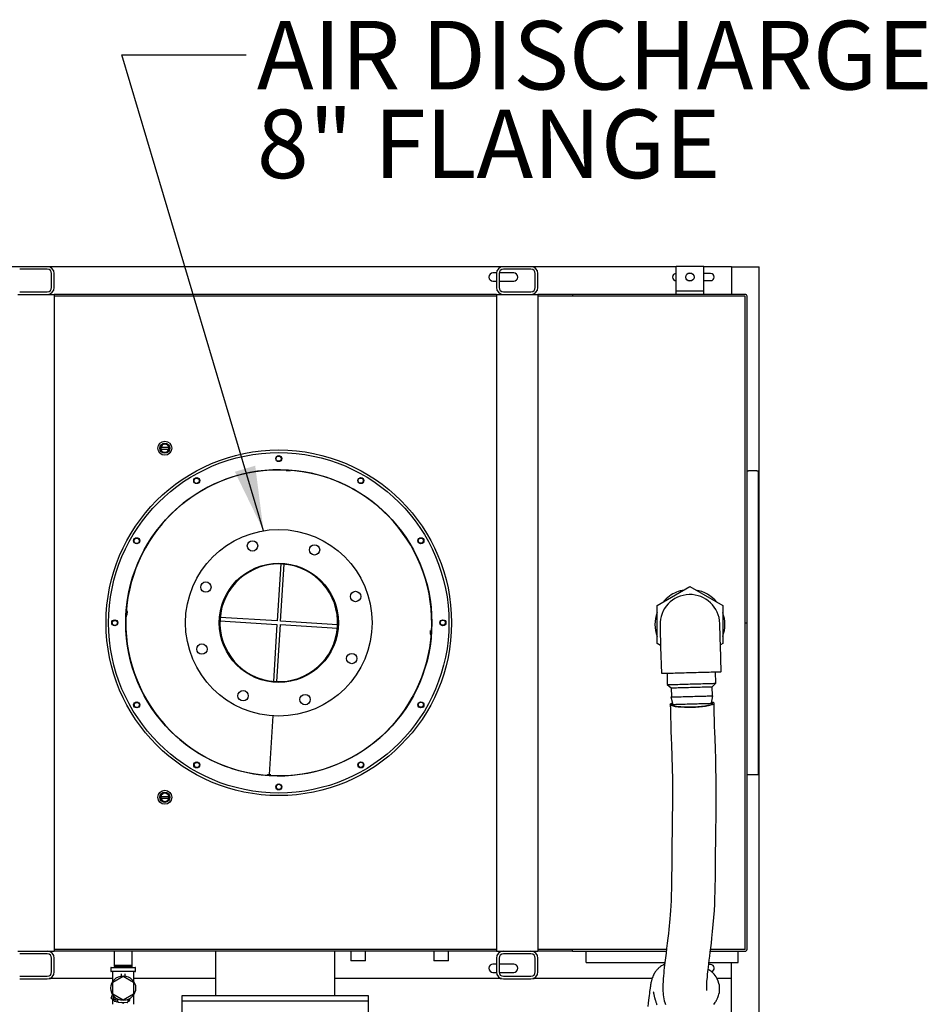
# Paper-space layout 'Sheet2' of a CAD drawing. Units: inches. Extents: x 0.44 to 8.21, y 0.6 to 10.22.
# Drawn here: x 5.7 to 7.52, y 8.24 to 10.22 of the extents above; entities that cross this region are included whole.
import ezdxf

# ---------------------------------------------------------------- set-up
doc = ezdxf.new("R2010")
doc.units = ezdxf.units.IN
doc.header["$MEASUREMENT"] = 0
doc.layers.add('LAYER0', color=7, linetype='Continuous')
doc.styles.add('SLDTEXTSTYLE0', font='TXT', dxfattribs={"width": 0.75})
doc.dimstyles.new('SLDDIMSTYLE4', dxfattribs={"dimtxt": 0.18, "dimasz": 0.13, "dimexe": 0, "dimexo": 0.0625, "dimgap": 0, "dimtad": 0, "dimtih": 1, "dimtoh": 1, "dimdec": 0, "dimrnd": 1e-09, "dimzin": 0, "dimdsep": 46, "dimlunit": 5, "dimtxsty": 'Standard', "dimsah": 1, "dimcen": 0.09, "dimadec": 0, "dimazin": 0, "dimtfac": 0.13, "dimtdec": 0, "dimtofl": 0, "dimtmove": 0, "dimatfit": 3, "dimfxl": 1, "dimfrac": 2, "dimtolj": 1, "dimtzin": 0, "dimarcsym": 0})

# ---------------------------------------------------------------- blocks, each defined once
blk = doc.blocks.new('SW_NOTE_0_13')
at = {"layer": 'LAYER0', "color": 0, "attachment_point": 1, "style": 'SLDTEXTSTYLE0'}
for s, insert, char_height in [('AIR DISCHARGE', (0.0216, 0.0684), 0.137795), ('8" FLANGE', (0.0216, -0.1098), 0.1378)]:
    blk.add_mtext(s, dxfattribs=dict(at, insert=insert, char_height=char_height))

psp = doc.layouts.new('Sheet2')

# ---------------------------------------------------------------- linework, layer by layer
at = {"color": 7, "linetype": 'Continuous', "lineweight": 25}
for p, q in [((7.01878606, 9.71959164), (5.33128601, 9.71959164)), ((5.75489721, 9.71959154), (5.69934163, 9.71959154)), ((6.7271194, 9.71959154), (6.67156385, 9.71959154)), ((7.07434161, 9.71975904), (7.01878606, 9.71975904)), ((7.01878606, 9.71417216), (7.01878606, 9.71975904)), ((7.07434161, 9.71417216), (7.07434161, 9.71975904)), ((7.12989716, 9.71959164), (7.07434161, 9.71959164)), ((7.12989716, 9.71959164), (7.14378608, 9.71959164)), ((7.12989716, 9.71959164), (7.12989716, 9.66403604)), ((7.14378608, 9.71959164), (7.18545275, 9.71959164)), ((7.18545275, 7.95570278), (7.18545275, 9.71959164)), ((5.75489721, 9.71436932), (5.69934163, 9.71436932)), ((5.76356387, 9.67792492), (5.76356387, 9.70570266)), ((5.76878606, 9.67792492), (5.76878606, 9.70570266)), ((6.65774459, 9.70709164), (6.65073051, 9.70709164)), ((6.65767496, 9.70570266), (6.65767496, 9.67792492)), ((6.66289718, 9.70570266), (6.66289718, 9.67792492)), ((6.69239718, 9.70709164), (6.66300921, 9.70709164)), ((6.7271194, 9.71436932), (6.67156385, 9.71436932)), ((6.73578607, 9.67792492), (6.73578607, 9.70570266)), ((6.74100829, 9.67792492), (6.74100829, 9.70570266)), ((7.01878606, 9.68139715), (7.01878606, 9.71417216)), ((7.05072115, 9.70598053), (7.04240652, 9.70598053)), ((7.07434161, 9.68139715), (7.07434161, 9.71417216)), ((7.08823053, 9.70598053), (7.07434161, 9.70598053)), ((6.65073051, 9.69042497), (6.65767496, 9.69042497)), ((6.66289718, 9.69042497), (6.69239718, 9.69042497)), ((7.01878606, 9.67098048), (7.01878606, 9.68139715)), ((7.04240636, 9.69153609), (7.05072132, 9.69153609)), ((7.07434161, 9.69153609), (7.08823053, 9.69153609)), ((7.07434161, 9.67098048), (7.07434161, 9.68139715)), ((5.69586938, 9.66403604), (5.75836939, 9.66403604)), ((5.69934163, 9.66925826), (5.75489721, 9.66925826)), ((5.75836939, 9.66403604), (5.76878606, 9.66403604)), ((5.76878606, 9.66403604), (5.76878606, 8.34403603)), ((6.65767496, 9.66403604), (5.76878606, 9.66403604)), ((6.65767496, 9.66028604), (5.76878606, 9.66028604)), ((6.65767496, 9.66403604), (6.65767496, 8.34403603)), ((6.65767496, 9.66403604), (6.66809162, 9.66403604)), ((6.66809162, 9.66403604), (6.73059162, 9.66403604)), ((6.67156385, 9.66925826), (6.7271194, 9.66925826)), ((6.73059162, 9.66403604), (6.74100829, 9.66403604)), ((6.74100829, 9.66403604), (6.74100829, 8.34403603)), ((6.81045274, 9.66403604), (6.74100829, 9.66403604)), ((7.15767496, 9.66028604), (6.74100829, 9.66028604)), ((6.81045274, 9.66403604), (6.81045274, 9.66028604)), ((7.15745274, 9.66403604), (6.81045274, 9.66403604)), ((7.01878606, 9.67098048), (7.07434161, 9.67098048)), ((7.01878606, 9.66403604), (7.01878606, 9.67098048)), ((7.07434161, 9.66403604), (7.07434161, 9.67098048)), ((7.15745274, 9.66403604), (7.15767496, 9.66403604)), ((7.15767496, 9.66402982), (7.15767496, 9.66403604)), ((7.15767496, 8.34778609), (7.15767496, 9.66028604)), ((7.16142495, 9.00403603), (7.16142495, 9.66006382)), ((5.98960888, 9.36262743), (5.98930551, 9.36252313)), ((5.98328104, 9.35286938), (5.99872166, 9.35286938)), ((5.98328293, 9.35661938), (5.99874031, 9.35661938)), ((6.2359281, 9.309205), (6.23590653, 9.30886288)), ((6.24285881, 9.3087682), (6.2359281, 9.309205)), ((6.24283723, 9.30842608), (6.24285881, 9.3087682)), ((7.16142495, 9.30931383), (7.16420272, 9.30931383)), ((7.18121664, 9.30931383), (7.16420272, 9.30931383)), ((7.18121664, 9.30931383), (7.18399441, 9.30931383)), ((7.18399441, 9.30931383), (7.18399441, 8.69820267)), ((6.22414664, 9.12226189), (6.21692802, 9.0077198)), ((6.22385869, 9.007283), (6.23107734, 9.12182509)), ((6.98059164, 9.03865288), (7.04656385, 9.07674197)), ((7.04656385, 9.07674197), (7.11253607, 9.03865288)), ((5.91544281, 9.02671989), (5.91500601, 9.01978916)), ((5.9157849, 9.02669831), (5.91544281, 9.02671989)), ((6.98059164, 8.96247477), (6.98059164, 9.03865288)), ((7.11253607, 9.03865288), (7.11253607, 8.96247477)), ((5.91500601, 9.01978916), (5.9153481, 9.01976765)), ((6.1019491, 9.00800772), (6.21649122, 9.00078907)), ((6.21692802, 9.0077198), (6.1023859, 9.01493839)), ((6.3384008, 9.00006435), (6.22385869, 9.007283)), ((7.15767496, 9.00403603), (7.16142495, 9.00403603)), ((7.16142495, 8.34800824), (7.16142495, 9.00403603)), ((6.21649122, 9.00078907), (6.20927259, 8.88624698)), ((6.2162033, 8.88581018), (6.22342192, 9.00035227)), ((6.22342192, 9.00035227), (6.337964, 8.99313368)), ((6.52490714, 8.98135218), (6.52534392, 8.98828291)), ((6.52534392, 8.98828291), (6.52500178, 8.98830449)), ((6.524565, 8.98137375), (6.52490714, 8.98135218)), ((6.98758309, 8.95843822), (6.98059164, 8.96247477)), ((6.98765913, 8.95572766), (6.98915394, 8.9024431)), ((7.11253607, 8.96247477), (7.1078705, 8.95978108)), ((7.10938444, 8.905816), (7.1078896, 8.95910056)), ((7.09864534, 8.88249334), (7.09800001, 8.9054966)), ((6.21273473, 8.88597771), (6.21264045, 8.88448153)), ((6.21283776, 8.88597125), (6.21274477, 8.88447501)), ((7.00053837, 8.90276244), (7.00118369, 8.87975918)), ((7.00118369, 8.87975918), (7.0088677, 8.87330546)), ((7.0088677, 8.87330546), (7.00938181, 8.85497931)), ((7.09133526, 8.87561899), (7.09864534, 8.88249334)), ((7.09184937, 8.85729284), (7.09133526, 8.87561899)), ((7.00854882, 8.85495598), (7.01230145, 8.84005534)), ((7.089771, 8.84222865), (7.09268236, 8.85731624)), ((7.00959421, 8.8399794), (7.00959793, 8.83996154)), ((6.20838178, 8.8169073), (6.2009768, 8.69940787)), ((6.20124262, 8.69939125), (6.2085451, 8.81689707)), ((6.19751267, 8.69964599), (6.19749113, 8.69930383)), ((6.19749113, 8.69930383), (6.20442183, 8.6988671)), ((6.20095646, 8.69908547), (6.20083854, 8.69721422)), ((6.20110629, 8.6971974), (6.20122258, 8.69906871)), ((6.20442183, 8.6988671), (6.20444337, 8.69920919)), ((7.16420272, 8.69820267), (7.16142495, 8.69820267)), ((7.18121664, 8.69820267), (7.16420272, 8.69820267)), ((7.18399441, 8.69820267), (7.18121664, 8.69820267)), ((5.98326924, 8.65148049), (5.99872929, 8.65148049)), ((5.98330202, 8.65523049), (5.99873503, 8.65523049)), ((5.98515059, 8.65881948), (5.98497042, 8.65855405)), ((5.69586938, 8.34403603), (5.75836939, 8.34403603)), ((5.75489721, 8.33881385), (5.69934163, 8.33881385)), ((5.75836939, 8.34403603), (5.76878606, 8.34403603)), ((5.76356387, 8.30236936), (5.76356387, 8.33014719)), ((6.65767496, 8.34778609), (5.76878606, 8.34778609)), ((6.65767496, 8.34403603), (5.76878606, 8.34403603)), ((5.76878606, 8.30236936), (5.76878606, 8.33014719)), ((5.88924441, 8.34403603), (5.88924441, 8.31582773)), ((5.9257722, 8.31582773), (5.9257722, 8.34403603)), ((6.0932722, 8.34403603), (6.0932722, 8.25445268)), ((6.3328555, 8.25445268), (6.3328555, 8.34403603)), ((6.36500831, 8.34403603), (6.36500831, 8.32486933)), ((6.39445273, 8.32486933), (6.39445273, 8.34403603)), ((6.53167496, 8.34403603), (6.53167496, 8.32486933)), ((6.5611194, 8.32486933), (6.5611194, 8.34403603)), ((6.65767496, 8.34403603), (6.66809162, 8.34403603)), ((6.65767496, 8.33014719), (6.65767496, 8.30236936)), ((6.66289718, 8.33014719), (6.66289718, 8.30236936)), ((6.66809162, 8.34403603), (6.73059162, 8.34403603)), ((6.7271194, 8.33881385), (6.67156385, 8.33881385)), ((6.73059162, 8.34403603), (6.74100829, 8.34403603)), ((6.73578607, 8.30236936), (6.73578607, 8.33014719)), ((6.99945604, 8.34778609), (6.74100829, 8.34778609)), ((6.81045274, 8.34403603), (6.74100829, 8.34403603)), ((6.74100829, 8.30236936), (6.74100829, 8.33014719)), ((6.81045274, 8.34403603), (6.81045274, 8.34778609)), ((6.81045274, 8.34403603), (6.99899301, 8.34403603)), ((6.83823051, 8.34195274), (6.83823051, 8.34403603)), ((6.83823051, 8.32666099), (6.83823051, 8.34195274)), ((7.08770687, 8.34403603), (7.15745274, 8.34403603)), ((7.15767496, 8.34778609), (7.0881629, 8.34778609)), ((7.14378608, 8.34195274), (7.14378608, 8.34403603)), ((7.14378608, 8.32666099), (7.14378608, 8.34195274)), ((7.15745274, 8.34403603), (7.15767496, 8.34403603)), ((7.15767496, 8.34403603), (7.15767496, 8.34404229)), ((5.88264716, 8.31073096), (5.88264716, 8.30406429)), ((5.88348054, 8.31156428), (5.93153607, 8.31156428)), ((5.88924441, 8.31582773), (5.88958461, 8.31423619)), ((5.88924441, 8.31582773), (5.90972783, 8.31582773)), ((5.88958461, 8.31423619), (5.88924441, 8.31402538)), ((5.88924441, 8.31402538), (5.88924441, 8.31353976)), ((5.9257722, 8.31402538), (5.88924441, 8.31402538)), ((5.88924441, 8.31353976), (5.88979685, 8.31324343)), ((5.88924441, 8.31353976), (5.90972783, 8.31353976)), ((5.89004918, 8.31206307), (5.88924441, 8.31156428)), ((5.88958461, 8.31423619), (5.90968651, 8.31423619)), ((5.88979685, 8.31324343), (5.89004918, 8.31206307)), ((5.9252197, 8.31324343), (5.88979685, 8.31324343)), ((5.89004918, 8.31206307), (5.90963006, 8.31206307)), ((5.90963006, 8.31206307), (5.92496737, 8.31206307)), ((5.90968651, 8.31423619), (5.92543194, 8.31423619)), ((5.90972783, 8.31582773), (5.9257722, 8.31582773)), ((5.90972783, 8.31353976), (5.9257722, 8.31353976)), ((5.92496737, 8.31206307), (5.9252197, 8.31324343)), ((5.9257722, 8.31156428), (5.92496737, 8.31206307)), ((5.9252197, 8.31324343), (5.9257722, 8.31353976)), ((5.92543194, 8.31423619), (5.9257722, 8.31582773)), ((5.9257722, 8.31402538), (5.92543194, 8.31423619)), ((5.9257722, 8.31353976), (5.9257722, 8.31402538)), ((5.93236939, 8.30406429), (5.93236939, 8.31073096)), ((6.39445273, 8.32486933), (6.36500831, 8.32486933)), ((6.5611194, 8.32486933), (6.53167496, 8.32486933)), ((6.65767496, 8.31820279), (6.65073051, 8.31820279)), ((6.69239718, 8.31820279), (6.66289718, 8.31820279)), ((6.83823051, 8.32145276), (6.83823051, 8.32666099)), ((6.83823051, 8.32145276), (6.99624193, 8.32145276)), ((7.08823053, 8.31709166), (7.08440172, 8.31709166)), ((7.08493099, 8.32145276), (7.14378608, 8.32145276)), ((7.12989716, 8.28903615), (7.12989716, 8.32145276)), ((7.14378608, 8.32145276), (7.14378608, 8.32666099)), ((5.69934163, 8.2937027), (5.75489721, 8.2937027)), ((5.93153607, 8.30323097), (5.88348054, 8.30323097)), ((5.88594582, 8.30239765), (5.88594582, 8.28227235)), ((5.88667497, 8.28192583), (5.9075083, 8.29395392)), ((5.90417497, 8.29453432), (5.90417497, 8.29869348)), ((5.9075083, 8.29395392), (5.92834164, 8.28192583)), ((5.91084164, 8.29869348), (5.91084164, 8.29453432)), ((5.92907079, 8.28227235), (5.92907079, 8.30239765)), ((6.65073051, 8.30153604), (6.65769998, 8.30153604)), ((6.66293734, 8.30153604), (6.69239718, 8.30153604)), ((6.67156385, 8.2937027), (6.7271194, 8.2937027)), ((5.69934163, 8.28848051), (5.75489721, 8.28848051)), ((5.88594582, 8.28903615), (5.75878605, 8.28903615)), ((5.88667497, 8.25786951), (5.88667497, 8.28192583)), ((5.92834164, 8.28192583), (5.92834164, 8.25786951)), ((6.0932722, 8.28903615), (5.92907079, 8.28903615)), ((6.66767496, 8.28903615), (6.3328555, 8.28903615)), ((6.67156385, 8.28848051), (6.7271194, 8.28848051)), ((6.9704991, 8.28903615), (6.73100829, 8.28903615)), ((7.12989716, 8.28903615), (7.10132155, 8.28903615)), ((7.12989716, 7.95570278), (7.12989716, 8.28903615)), ((5.8831919, 8.24956815), (5.88424366, 8.25316763)), ((5.88424366, 8.25316763), (5.88506165, 8.25596717)), ((5.88477693, 8.25301184), (5.88824311, 8.251999)), ((5.88529534, 8.25676711), (5.88506165, 8.25596717)), ((5.88688565, 8.25601306), (5.88575072, 8.25634472)), ((5.88594582, 8.25752299), (5.88594582, 8.25715431)), ((5.88620629, 8.25707974), (5.88598441, 8.25714453)), ((5.9075083, 8.24584142), (5.88667497, 8.25786951)), ((5.88912747, 8.2479139), (5.88922459, 8.25082894)), ((5.8892523, 8.25166187), (5.88922459, 8.25082894)), ((5.89098001, 8.25132643), (5.88979828, 8.2513658)), ((5.890057, 8.25219091), (5.88982605, 8.2521986)), ((5.92834164, 8.25786951), (5.9075083, 8.24584142)), ((5.92907079, 8.23739769), (5.92907079, 8.25752299)), ((6.02556383, 8.25445268), (6.02556383, 8.24403607)), ((6.40056384, 8.25445268), (6.02556383, 8.25445268)), ((6.40056384, 8.24403607), (6.40056384, 8.25445268)), ((5.88356939, 8.24887902), (5.88703557, 8.24786631)), ((5.88594582, 8.24818467), (5.88594582, 8.23739769)), ((5.88679797, 8.24705307), (5.8890836, 8.24659691)), ((5.88900264, 8.24416605), (5.88912747, 8.2479139)), ((5.88953943, 8.2435923), (5.8931485, 8.2434721)), ((5.88968271, 8.24789551), (5.89329184, 8.24777531)), ((5.89312034, 8.24262535), (5.8964615, 8.24280591)), ((5.8977983, 8.24154538), (5.91529947, 8.24096263)), ((5.90294083, 8.2413742), (5.9078693, 8.23993415)), ((5.90967152, 8.24114997), (5.90959199, 8.24087776)), ((5.91084164, 8.24111099), (5.91084164, 8.24110186)), ((5.91678353, 8.24379672), (5.91914333, 8.2437181)), ((5.91914333, 8.2437181), (5.92029084, 8.24479156)), ((6.02556383, 8.24403607), (6.02556383, 8.21625825)), ((6.40056384, 8.24403607), (6.02556383, 8.24403607)), ((6.40056384, 8.21625825), (6.40056384, 8.24403607))]:
    psp.add_line(p, q, dxfattribs=at)
at = {"color": 7, "linetype": 'Continuous', "lineweight": 25, "flags": 128}
for points in [[(5.98270878, 9.35517209), (5.98288054, 9.35277447), (5.98373009, 9.35052617), (5.98548636, 9.34832322), (5.98788032, 9.3468146), (5.99065392, 9.34617312), (5.99350267, 9.34648147), (5.99610927, 9.34771861), (5.99817679, 9.34975842), (5.9994645, 9.35237884), (5.99982061, 9.3552933), (5.99919464, 9.35818015), (5.99764364, 9.36071684), (5.99532816, 9.36261429), (5.99250137, 9.36364916), (5.9894759, 9.36369642), (5.98658699, 9.36274042), (5.98415874, 9.36087599), (5.98246851, 9.35829938), (5.98174712, 9.35561238), (5.981849, 9.35285067)], [(5.98395654, 9.35896246), (5.98302942, 9.3568809), (5.98275865, 9.35447566)], [(5.98760498, 9.36220148), (5.98572676, 9.36108669), (5.98408652, 9.35922271)], [(7.1078896, 8.95910056), (7.10777093, 8.96332999), (7.10765343, 8.96751867), (7.10753819, 8.97162627), (7.10742636, 8.97561328), (7.10731897, 8.97944123), (7.10721706, 8.98307324), (7.10712166, 8.98647444), (7.10703363, 8.98961202), (7.10695384, 8.99245576), (7.10688308, 8.99497827), (7.10682201, 8.99715523), (7.10677123, 8.99896573), (7.1067312, 9.00039229), (7.10670233, 9.00142116), (7.10668492, 9.0020425), (7.10667909, 9.00225024)], [(6.98644862, 8.99887734), (6.98645442, 8.9986696), (6.98647186, 8.99804826), (6.98650073, 8.99701932), (6.98654076, 8.99559276), (6.98659154, 8.99378233), (6.98665261, 8.9916053), (6.98672337, 8.98908286), (6.98680316, 8.98623912), (6.98689119, 8.98310153), (6.98698659, 8.97970034), (6.9870885, 8.97606826), (6.98719586, 8.97224037), (6.98730772, 8.96825337), (6.98742296, 8.96414577), (6.98754046, 8.95995708), (6.98765913, 8.95572766)], [(6.98915394, 8.9024431), (6.98920269, 8.90244447), (6.98959227, 8.90245535), (6.99036884, 8.90247719), (6.9915274, 8.90250965), (6.99306047, 8.90255267), (6.99495806, 8.90260593), (6.99720786, 8.90266903), (6.99979533, 8.90274158), (7.00270363, 8.90282319), (7.00591393, 8.90291327), (7.0094054, 8.90301118), (7.01315543, 8.90311639), (7.01713963, 8.90322818), (7.02133223, 8.90334577), (7.02570601, 8.90346851), (7.03023261, 8.90359549), (7.03488267, 8.90372593), (7.03962601, 8.90385903), (7.04443193, 8.90399384), (7.04926917, 8.90412955)], [(7.04926917, 8.90412955), (7.05410644, 8.90426526), (7.05891236, 8.90440007), (7.0636557, 8.90453311), (7.06830576, 8.90466361), (7.07283237, 8.90479059), (7.07720614, 8.90491326), (7.08139874, 8.90503086), (7.08538294, 8.90514265), (7.08913297, 8.90524785), (7.09262445, 8.90534583), (7.09583475, 8.90543585), (7.09874305, 8.90551746), (7.10133051, 8.90559007), (7.10358032, 8.90565317), (7.1054779, 8.90570643), (7.10701098, 8.90574938), (7.10816953, 8.90578191), (7.10894611, 8.90580368), (7.10933568, 8.90581463), (7.10938444, 8.905816)], [(7.00118369, 8.87975918), (7.00132817, 8.87976322), (7.00185988, 8.87977815), (7.00277849, 8.87980389), (7.00407664, 8.87984033), (7.00574383, 8.87988707), (7.00776667, 8.87994384), (7.01012882, 8.88001014), (7.01281132, 8.88008536), (7.01579257, 8.88016899), (7.01904856, 8.88026038), (7.02255304, 8.88035868), (7.02627784, 8.88046317), (7.03019291, 8.880573), (7.03426681, 8.88068727), (7.03846668, 8.88080513), (7.04275871, 8.88092552), (7.04710834, 8.88104755), (7.05148059, 8.88117016), (7.05584025, 8.88129251), (7.06015217, 8.88141343), (7.06438166, 8.88153213), (7.06849467, 8.8816475), (7.07245811, 8.88175871), (7.07624001, 8.88186476), (7.07980997, 8.88196495), (7.08313923, 8.88205836), (7.08620098, 8.88214421), (7.08897056, 8.88222191), (7.0914257, 8.88229081), (7.09354661, 8.88235032), (7.09531624, 8.88239993), (7.09672031, 8.8824393), (7.09774752, 8.88246818), (7.09838958, 8.88248617), (7.09864139, 8.88249321), (7.09864534, 8.88249334)], [(7.0088677, 8.87330546), (7.00896903, 8.87330826), (7.00943985, 8.8733215), (7.01029035, 8.87334535), (7.01151252, 8.87337964), (7.01309501, 8.87342403), (7.015023, 8.87347814), (7.01727854, 8.87354143), (7.01984052, 8.87361326), (7.02268504, 8.87369305), (7.02578553, 8.87378007), (7.02911307, 8.87387341), (7.03263655, 8.87397223), (7.03632312, 8.87407568), (7.04013833, 8.87418271), (7.04404656, 8.87429235), (7.04801131, 8.87440356), (7.05199558, 8.87451535), (7.05596218, 8.87462662), (7.05987406, 8.87473639), (7.06369468, 8.87484355), (7.06738839, 8.8749472), (7.0709207, 8.87504628), (7.0742586, 8.87513988), (7.07737099, 8.87522723), (7.08022875, 8.87530741), (7.08280523, 8.8753797), (7.08507635, 8.87544338), (7.08702093, 8.87549794), (7.08862082, 8.87554285), (7.08986105, 8.8755776), (7.09073006, 8.87560197), (7.09121969, 8.87561573), (7.09133526, 8.87561899)], [(7.09039641, 8.84546975), (7.09090341, 8.84533723), (7.09349541, 8.84423848), (7.09482673, 8.84308387), (7.09493566, 8.84184015), (7.09381308, 8.84061169), (7.09142665, 8.83936308), (7.08797666, 8.83819921), (7.08336382, 8.83708651), (7.07797532, 8.83611846), (7.07165608, 8.83526715), (7.06493661, 8.8346041), (7.05762344, 8.83411013), (7.05033073, 8.83382684), (7.04284834, 8.83374594), (7.03580471, 8.83387436), (7.02899678, 8.83421566), (7.02299616, 8.83474118), (7.01763005, 8.83546616), (7.01334877, 8.83632966), (7.01002925, 8.83735657), (7.00795006, 8.83846067), (7.00705146, 8.83967375), (7.0074089, 8.840894), (7.00903268, 8.84215649), (7.0106356, 8.84291674), (7.01150193, 8.84323002)], [(7.00854882, 8.85495598), (7.00865217, 8.85495885), (7.00913251, 8.85497234), (7.01000018, 8.85499665), (7.01124706, 8.85503166), (7.01286151, 8.85507696), (7.01482849, 8.85513211), (7.01712956, 8.8551967), (7.0197433, 8.85526997), (7.02264527, 8.85535139), (7.02580841, 8.85544017), (7.02920319, 8.8555354), (7.03279785, 8.85563624), (7.03655889, 8.85574171), (7.04045115, 8.85585096), (7.04443835, 8.85596282), (7.04848321, 8.85607624), (7.05254798, 8.85619031), (7.0565947, 8.8563038), (7.06058558, 8.85641578), (7.06448338, 8.8565251), (7.06825173, 8.85663083), (7.07185538, 8.85673193), (7.07526075, 8.85682749), (7.07843601, 8.85691653), (7.08135151, 8.85699834), (7.08398001, 8.85707206), (7.08629703, 8.85713712), (7.08828091, 8.85719272), (7.0899131, 8.85723854), (7.09117836, 8.857274), (7.09206493, 8.8572989), (7.09256451, 8.85731292), (7.09268236, 8.85731624)], [(7.0070322, 8.83990913), (7.0072464, 8.82971057), (7.0076276, 8.81480661), (7.00805244, 8.80030822), (7.00850231, 8.78619084), (7.00896068, 8.77242799), (7.00941251, 8.75899517), (7.01018071, 8.73515071), (7.01081352, 8.71221856), (7.01125625, 8.69010272), (7.01145721, 8.67098172), (7.01147449, 8.65231153), (7.01135683, 8.63407592), (7.01115248, 8.6163264), (7.01090253, 8.59910741), (7.01064163, 8.58245605), (7.01035364, 8.56326601), (7.01012885, 8.54497747), (7.0099905, 8.52766749), (7.00990009, 8.51147633), (7.00979403, 8.49633164), (7.00963247, 8.4824055), (7.00938872, 8.46936627), (7.0090508, 8.45717457), (7.00861745, 8.44580275), (7.00811576, 8.43559813), (7.0075437, 8.42613048), (7.00691722, 8.41739707), (7.00625524, 8.40936309), (7.0055884, 8.4020387), (7.00490986, 8.39511169), (7.00414049, 8.38772029), (7.00322572, 8.37939076), (7.00216354, 8.37015635), (7.0009606, 8.3600744), (6.99963478, 8.34923332), (6.99851315, 8.34014974), (6.99735805, 8.33074584), (6.99620239, 8.32112357), (6.9950925, 8.31143782), (6.99437896, 8.3047718), (6.99384608, 8.29938965), (6.9934652, 8.29518538), (6.99320577, 8.29204154), (6.99308071, 8.29040619), (6.9929902, 8.28915882), (6.99286071, 8.28725726), (6.99269078, 8.28447232), (6.99254763, 8.2817205), (6.99241815, 8.2786039), (6.99233412, 8.27578963), (6.9922897, 8.27339201), (6.99227275, 8.27103142), (6.99227986, 8.26915998), (6.99230316, 8.26746883), (6.99235293, 8.26546845), (6.99244213, 8.26317422), (6.99258378, 8.26064885), (6.99296465, 8.25614995), (6.99346295, 8.25215975), (6.99412467, 8.24824973), (6.99502089, 8.24420373), (6.99597096, 8.24078989), (6.99722221, 8.23711518)], [(7.00959421, 8.8399794), (7.00969603, 8.83998227), (7.01016923, 8.8399955), (7.01102403, 8.84001949), (7.0122524, 8.84005397), (7.01384287, 8.84009856), (7.0157806, 8.84015292), (7.01804752, 8.84021654), (7.02062244, 8.84028876), (7.02348133, 8.84036894), (7.02659747, 8.84045642), (7.02994182, 8.84055022), (7.0334831, 8.84064956), (7.03718828, 8.84075353), (7.04102275, 8.84086108), (7.04495074, 8.84097125), (7.04893552, 8.84108304), (7.0529399, 8.84119541), (7.05692652, 8.84130721), (7.06085815, 8.8414175), (7.06469807, 8.84152525), (7.06841045, 8.84162941), (7.07196059, 8.84172901), (7.07531537, 8.84182308), (7.07844347, 8.84191088), (7.08131566, 8.84199145), (7.08390515, 8.84206406), (7.08618774, 8.84212814), (7.08814217, 8.84218296), (7.08975011, 8.84222807), (7.09099659, 8.84226301), (7.09187, 8.84228751), (7.09236214, 8.84230133), (7.09247824, 8.84230459)], [(7.08694792, 8.83877759), (7.08482467, 8.83815984), (7.08238593, 8.83756992), (7.07965447, 8.83701338), (7.07665586, 8.83649536), (7.07341798, 8.83602068), (7.06997119, 8.83559386), (7.06634756, 8.83521885), (7.06258101, 8.83489919), (7.05870664, 8.83463773), (7.05476067, 8.83443703), (7.05077992, 8.83429897), (7.04680155, 8.83422472), (7.04286275, 8.83421514), (7.03900024, 8.83427016), (7.03525012, 8.83438938), (7.03164737, 8.83457163), (7.02822568, 8.83481529), (7.02501694, 8.83511794), (7.02205115, 8.83547685), (7.01935597, 8.83588869), (7.0169566, 8.83634954), (7.01487539, 8.83685517), (7.01313183, 8.83740083), (7.01174217, 8.83798137), (7.01071939, 8.83859143), (7.01052625, 8.83874448)], [(7.08055196, 8.2651248), (7.08053195, 8.26535321), (7.08042205, 8.266793), (7.08033545, 8.26930808), (7.08033887, 8.27260915), (7.08041054, 8.27537531), (7.08052876, 8.27813105), (7.08067803, 8.28077663), (7.08088411, 8.28379454), (7.08118308, 8.28752309), (7.08160339, 8.29211363), (7.08216251, 8.29762485), (7.08281895, 8.30362703), (7.08373593, 8.31155098), (7.08465346, 8.31918642), (7.08553179, 8.3263588), (7.08649766, 8.33418901), (7.08747996, 8.34217006), (7.08854162, 8.35090021), (7.08966797, 8.36038129), (7.09083807, 8.37060377), (7.09225987, 8.38381548), (7.09363438, 8.39794903), (7.09481637, 8.41208558), (7.09574205, 8.42572568), (7.09643894, 8.43878486), (7.09695057, 8.4513004), (7.09731548, 8.46330751), (7.09758785, 8.47596724), (7.09776287, 8.4880905), (7.09787349, 8.4997121), (7.09794737, 8.51086151), (7.09800946, 8.52197519), (7.0980838, 8.53367345), (7.09820267, 8.54659431), (7.09838078, 8.56086201), (7.0986116, 8.57650249), (7.09887857, 8.59352436), (7.09909524, 8.60786807), (7.0992962, 8.62305995), (7.09945434, 8.63909017), (7.09953497, 8.65594315), (7.09949459, 8.67359581), (7.09928972, 8.69195618), (7.09892038, 8.71092954), (7.0984079, 8.73053845), (7.09778246, 8.75081635), (7.09708358, 8.77180489), (7.09667748, 8.78391446), (7.09627406, 8.79627506), (7.09588481, 8.80889907), (7.09552232, 8.82180161), (7.09520024, 8.83500283), (7.09505149, 8.84233503)], [(5.98410366, 8.64871517), (5.98567969, 8.64690011), (5.9877083, 8.64561122), (5.99043509, 8.64490267), (5.99325543, 8.64513212), (5.99585922, 8.64628308), (5.9979532, 8.648239), (5.9992962, 8.65079267), (5.99972635, 8.65366502), (5.99918428, 8.65653398), (5.9977205, 8.65907924), (5.99548754, 8.66101313), (5.99272476, 8.66211188), (5.9897339, 8.66224055), (5.98685158, 8.66137243), (5.98440279, 8.65959491), (5.9826653, 8.65709678), (5.98184131, 8.6541483), (5.98203517, 8.65107283), (5.98307023, 8.64849042), (5.98480876, 8.6463422)], [(5.98380303, 8.65727643), (5.98296932, 8.6552576), (5.98277553, 8.65278229)], [(5.98282768, 8.65249613), (5.98333494, 8.65027458), (5.98456145, 8.64818796)], [(6.99582221, 8.31780582), (6.99256641, 8.31623891), (6.989761, 8.31458844), (6.98774263, 8.31322048), (6.98635537, 8.31218327), (6.98507391, 8.31115062), (6.98376045, 8.31001093), (6.9826205, 8.3089479), (6.98147752, 8.30780509), (6.98034064, 8.30658262), (6.97921875, 8.30528141), (6.97812007, 8.30390263), (6.97704912, 8.30244328), (6.97594421, 8.30079816), (6.97494327, 8.2991602), (6.97393562, 8.29733764), (6.97292904, 8.29530076), (6.97188381, 8.29289467), (6.97093169, 8.29036056), (6.97024361, 8.28825393), (6.96976678, 8.28661833), (6.96940025, 8.28524332), (6.96902876, 8.28373079), (6.96868896, 8.28223141), (6.96833843, 8.28055943), (6.9679746, 8.27868225), (6.96762596, 8.27674549), (6.96730754, 8.27485788), (6.96701884, 8.27304901), (6.96675947, 8.27134587), (6.9665292, 8.26977402), (6.96607278, 8.26650032), (6.96561395, 8.26301413), (6.96514488, 8.25926668), (6.96465258, 8.25515354), (6.96412484, 8.25056195), (6.96355748, 8.24543897), (6.96293154, 8.23958971), (6.96222097, 8.2327297)], [(7.094783, 8.23712822), (7.09615757, 8.23916641), (7.09727223, 8.24087424), (7.09827095, 8.24246148), (7.09916828, 8.24394964), (7.09999433, 8.24538995), (7.10076497, 8.24681358), (7.10113245, 8.24752631), (7.10150113, 8.24826733), (7.1020406, 8.24940649), (7.10275854, 8.25104588), (7.10362034, 8.25326332), (7.10428148, 8.25523319), (7.1050367, 8.25795152), (7.10574112, 8.26140095), (7.10618206, 8.26499196), (7.10633097, 8.26861582), (7.10618506, 8.27222912), (7.10574907, 8.27579758), (7.10501812, 8.27934739), (7.10358456, 8.28399765), (7.10164832, 8.28846357), (7.09925862, 8.29265023), (7.09513232, 8.29807292), (7.09078227, 8.30232569), (7.08660043, 8.30547683), (7.08326145, 8.30745088)], [(5.88424366, 8.25316763), (5.88425174, 8.25316528), (5.88427579, 8.25315824), (5.8843151, 8.25314677), (5.88436842, 8.25313113), (5.88443412, 8.25311196), (5.88451026, 8.25308967), (5.88459454, 8.25306516), (5.8846843, 8.25303883), (5.88477693, 8.25301184)], [(5.88679797, 8.24705307), (5.8868127, 8.24710339), (5.88692854, 8.2475001), (5.88715095, 8.2482612), (5.88746181, 8.24932501), (5.88783597, 8.25060562), (5.88824311, 8.251999), (5.88865025, 8.25339252), (5.88871681, 8.25362027)], [(6.97288605, 8.26240844), (6.97289785, 8.26233373), (6.97307763, 8.26149181), (6.97342542, 8.25986689), (6.97391675, 8.25757827), (6.97414506, 8.2565361), (6.97439478, 8.25542014), (6.97466745, 8.25423496), (6.97496492, 8.2529855), (6.97528882, 8.25167895), (6.97561458, 8.25042102), (6.97588252, 8.24942487), (6.97613866, 8.24850225), (6.97638189, 8.24765133), (6.97661108, 8.24687003), (6.97683463, 8.24612641), (6.977094, 8.24528488), (6.97739607, 8.24433188), (6.97778046, 8.24315843), (6.97822287, 8.24185826), (6.9787229, 8.24044793), (6.97922957, 8.23907736), (6.97972491, 8.23778971), (6.98033579, 8.23626687)], [(5.89312034, 8.24262535), (5.8931221, 8.24267776), (5.89313585, 8.24309077), (5.89316219, 8.24388328), (5.89319908, 8.24499103), (5.89324354, 8.24632431), (5.89329184, 8.24777531), (5.89334014, 8.24922619), (5.89334803, 8.24946333)], [(5.8964615, 8.24280591), (5.89646319, 8.24285532), (5.89647617, 8.243245), (5.89650107, 8.24399253), (5.89653587, 8.2450377), (5.89657772, 8.2462955), (5.89661944, 8.24754795)], [(5.916886, 8.24687303), (5.91684167, 8.2455417), (5.91679813, 8.24423567), (5.91676365, 8.24319924), (5.91674148, 8.2425337), (5.91673386, 8.24230451)], [(5.91914333, 8.2437181), (5.91914496, 8.2437666), (5.91915761, 8.24414584), (5.91918134, 8.24485857), (5.91921328, 8.24581887), (5.91924965, 8.24691071)], [(5.91924965, 8.24691071), (5.91928602, 8.24800268), (5.91928602, 8.24800333)], [(5.92036013, 8.24687381), (5.9203336, 8.246077), (5.92031111, 8.24540143), (5.92029612, 8.24495009), (5.92029084, 8.24479156)], [(5.92041939, 8.24865204), (5.92040922, 8.24834607), (5.92038673, 8.24767063), (5.92036013, 8.24687381)]]:
    psp.add_lwpolyline(points, dxfattribs=at)
at = {"color": 7, "linetype": 'Continuous', "lineweight": 25}
for centre, radius in [((7.04656385, 9.69875826), 0.00833333), ((5.99100829, 9.35473048), 0.01402778), ((5.99100829, 9.35473048), 0.0101466), ((6.22017496, 9.00403604), 0.34722222), ((6.22017496, 9.00403604), 0.34208333), ((6.22017496, 9.33389715), 0.00606944), ((6.2198694, 9.33373048), 0.00520833), ((6.22017496, 9.00403604), 0.30763889), ((6.0552444, 9.28970414), 0.00606944), ((6.05506312, 9.28940702), 0.00520833), ((6.38510551, 9.28970414), 0.00606944), ((6.38475756, 9.28971258), 0.00520833), ((6.22017496, 9.00403604), 0.1875), ((5.93450685, 9.16896659), 0.00606944), ((5.93449841, 9.16861864), 0.00520833), ((6.16732989, 9.15843754), 0.01041667), ((6.2919862, 9.1505815), 0.01041667), ((6.50584306, 9.16896659), 0.00606944), ((6.50554594, 9.16914788), 0.00520833), ((6.22017496, 9.00403604), 0.11979167), ((6.0736295, 9.07584728), 0.01041667), ((6.37457646, 9.05688111), 0.01041667), ((5.89031385, 9.00403604), 0.00606944), ((5.89048051, 9.00373048), 0.00520833), ((6.55003607, 9.00403604), 0.00606944), ((6.5498694, 9.00434159), 0.00520833), ((6.06577345, 8.95119097), 0.01041667), ((6.36672042, 8.93222479), 0.01041667), ((6.14836371, 8.85749058), 0.01041667), ((5.93450685, 8.83910548), 0.00606944), ((5.93480397, 8.8389242), 0.00520833), ((6.27302003, 8.84963453), 0.01041667), ((6.50584306, 8.83910548), 0.00606944), ((6.5058515, 8.83945343), 0.00520833), ((6.0552444, 8.71836794), 0.00606944), ((6.05559235, 8.7183595), 0.00520833), ((6.38510551, 8.71836794), 0.00606944), ((6.3852868, 8.71866505), 0.00520833), ((5.99100829, 8.65334159), 0.01402778), ((6.22017496, 8.67417493), 0.00606944), ((6.22048051, 8.67434159), 0.00520833), ((5.99100829, 8.65334159), 0.0101466), ((5.90750829, 8.26989765), 0.02486111)]:
    psp.add_circle(centre, radius, dxfattribs=at)
for centre, radius, start, end in [((5.75489718, 9.70570266), 0.01388889, 0, 90), ((6.67156385, 9.70570266), 0.01388889, 90, 180), ((6.7271194, 9.70570266), 0.01388889, 0, 90), ((5.75489718, 9.70570266), 0.00866667, 0, 90), ((6.65073051, 9.69875831), 0.00833333, 90, 270), ((6.67156385, 9.70570266), 0.00866667, 90, 180), ((6.69239718, 9.69875831), 0.00833333, 270, 90), ((6.7271194, 9.70570266), 0.00866667, 0, 90), ((7.01878607, 9.69875831), 0.00722222, 90, 270), ((7.08823051, 9.69875831), 0.00722222, 270, 90), ((5.75489718, 9.67792493), 0.00866667, 270, 0), ((5.75489718, 9.67792493), 0.01388889, 270, 0), ((6.67156385, 9.67792493), 0.01388889, 180, 270), ((6.67156385, 9.67792493), 0.00866667, 180, 270), ((6.7271194, 9.67792493), 0.00866667, 270, 0), ((6.7271194, 9.67792493), 0.01388889, 270, 0), ((7.15745273, 9.66006382), 0.00397222, 0, 90), ((5.99076344, 9.35456974), 0.00908156, 155.24789746, 237.13836902), ((5.99102924, 9.35407655), 0.00882518, 127.91941027, 233.9497883), ((5.99095185, 9.35475004), 0.00825386, 130.36943344, 177.06898301), ((5.99102858, 9.35479276), 0.00827146, 183.97036141, 130.96605166), ((5.99099542, 9.35474998), 0.00799855, 77.43093902, 99.98262701), ((5.99100829, 9.35473048), 0.0093502, 191.59798842, 236.41248449), ((6.22017496, 9.00403604), 0.30743056, 266.44389429, 266.39389429), ((6.22017496, 9.00403604), 0.11829253, 266.44389429, 266.39389429), ((7.04656385, 9.00056382), 0.07027778, 99.84021948, 125.58996284), ((7.04656385, 9.00056382), 0.07027778, 39.84021948, 80.15978052), ((7.04656385, 9.00056382), 0.06013889, 1.60693908, 181.60693908), ((7.04656385, 9.00056382), 0.07027778, 125.58996284, 140.15978052), ((7.04656385, 9.00056382), 0.07027778, 159.84021948, 200.15978052), ((7.04656385, 9.00056382), 0.07027778, 339.84021948, 20.15978052), ((7.08941292, 8.84152281), 0.00295281, 14.64167797, 74.8474366), ((7.01291355, 8.83911113), 0.00323902, 110.56945516, 163.83591593), ((7.08394439, 8.85088884), 0.01247812, 283.92811144, 307.71840524), ((5.99090897, 8.65306612), 0.00908163, 192.11759817, 274.00768595), ((5.99141752, 8.65283107), 0.00882527, 164.7898866, 270.81910294), ((5.99095172, 8.65332337), 0.00825417, 167.2398626, 213.9373811), ((5.99098718, 8.65340358), 0.00827148, 220.84019588, 167.83601248), ((5.99100829, 8.65334159), 0.0093502, 228.46788607, 273.28238213), ((5.99098493, 8.65335135), 0.00799624, 114.2975436, 136.85581773), ((5.75489718, 8.33014715), 0.01388889, 0, 90), ((5.75489718, 8.33014715), 0.00866667, 0, 90), ((6.67156385, 8.33014715), 0.01388889, 90, 180), ((6.67156385, 8.33014715), 0.00866667, 90, 180), ((6.7271194, 8.33014715), 0.01388889, 0, 90), ((6.7271194, 8.33014715), 0.00866667, 0, 90), ((7.15745273, 8.34800826), 0.00397222, 270, 0), ((5.88348051, 8.31073099), 0.00083333, 90, 180), ((5.93153607, 8.31073099), 0.00083333, 0, 90), ((6.65073051, 8.30986942), 0.00833333, 90, 270), ((6.69239718, 8.30986942), 0.00833333, 270, 90), ((7.08823051, 8.30986942), 0.00722222, 283.64207828, 90), ((5.75489718, 8.30236942), 0.01388889, 270, 0), ((5.75489718, 8.30236942), 0.00866667, 270, 0), ((5.88348051, 8.30406432), 0.00083333, 180, 270), ((5.88511246, 8.30239765), 0.00083333, 0, 90), ((5.92990412, 8.30239765), 0.00083333, 90, 180), ((5.93153607, 8.30406432), 0.00083333, 270, 0), ((6.67156385, 8.30236942), 0.01388889, 180, 270), ((6.67156385, 8.30236942), 0.00866667, 180, 270), ((6.7271194, 8.30236942), 0.01388889, 270, 0), ((6.7271194, 8.30236942), 0.00866667, 270, 0), ((5.88559491, 8.25581142), 0.00055556, 73.71250114, 163.71250114), ((5.88582863, 8.25661131), 0.00055556, 73.71250114, 163.71250114), ((5.88977981, 8.25081051), 0.00055556, 88.09253048, 178.09253048), ((5.88980755, 8.25164338), 0.00055556, 88.09253048, 178.09253048), ((5.8837252, 8.24941231), 0.00055556, 163.71250114, 253.71250114), ((5.88955791, 8.24414754), 0.00055556, 178.09253048, 268.09253048), ((5.89326728, 8.36456478), 0.11672432, 267.96748895, 268.2401864), ((5.89784453, 8.24293354), 0.00138889, 185.27328626, 268.09253048), ((5.90825882, 8.24126729), 0.00138889, 253.71250114, 343.71250114), ((5.91534572, 8.24235068), 0.00138889, 268.09253048, 358.09253048)]:
    psp.add_arc(centre, radius, start, end, dxfattribs=at)

# ---------------------------------------------------------------- block references
at = {"layer": 'LAYER0'}
psp.add_blockref('SW_NOTE_0_13', (6.15444991, 10.14507748), dxfattribs=at)

# ---------------------------------------------------------------- leaders
psp.add_leader([(6.18945573, 9.18900247), (5.90444991, 10.14507748), (6.15444991, 10.14507748)], dimstyle='SLDDIMSTYLE4', dxfattribs=at)

doc.saveas('drawing.dxf')
